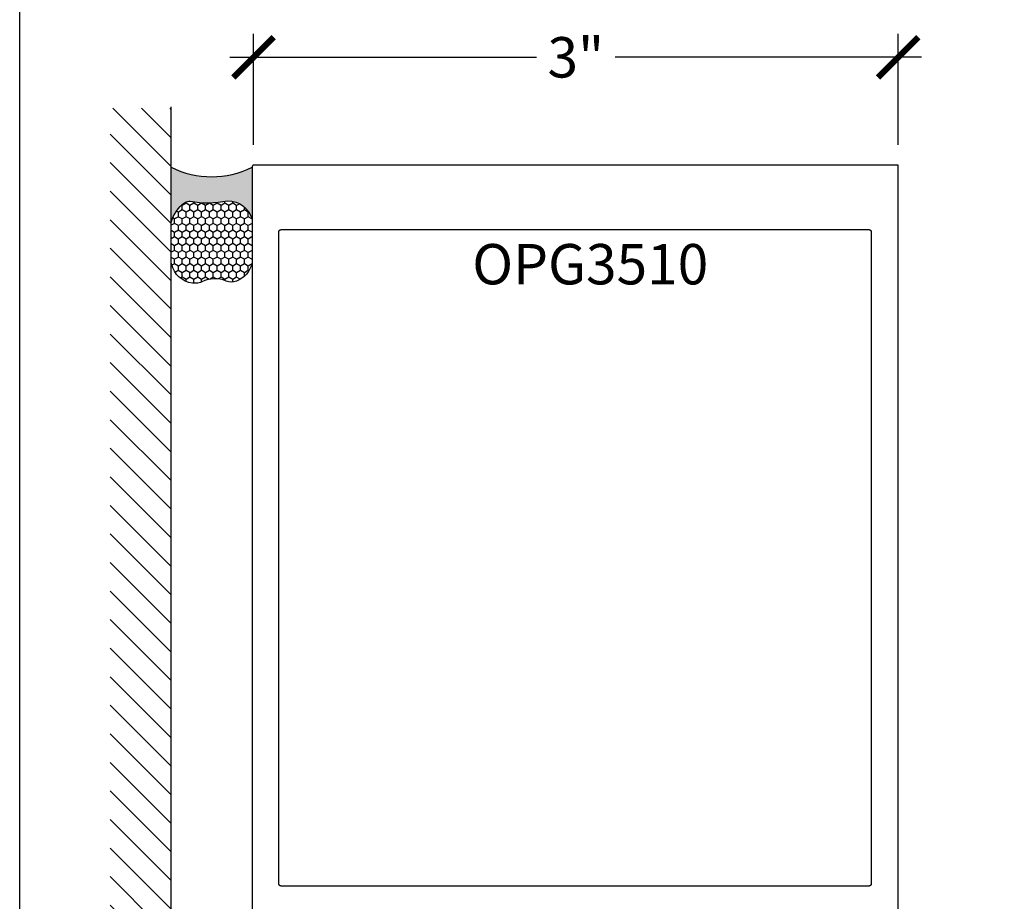
# Model space of a CAD drawing. Units: inches. Extents: x 0 to 108, y 0 to 43.
# Drawn here: x 38 to 43, y 28 to 32 of the extents above; entities that cross this region are included whole.
import ezdxf

# ---------------------------------------------------------------- set-up
doc = ezdxf.new("R2010")
doc.units = ezdxf.units.IN
doc.header["$LTSCALE"] = 0.5
doc.header["$MEASUREMENT"] = 0
for name, color, linetype in [('Arcadia-Dim', 4, 'Continuous'), ('Arcadia-Profile', 6, 'Continuous'), ('Arcadia-Shade', 8, 'Continuous'), ('Arcadia-Text', 3, 'Continuous')]:
    doc.layers.add(name, color=color, linetype=linetype)
doc.layers.add('Arcadia-Mview', color=6, linetype='Continuous', plot=False)
doc.styles.get("Standard").update_dxf_attribs({"font": 'ARIALN.TTF'})
doc.dimstyles.new('Arcadia-2', dxfattribs={"dimscale": 2, "dimtxt": 0.0938, "dimasz": 0.0938, "dimexe": 0.0546, "dimexo": 0.0469, "dimgap": 0.0469, "dimtad": 0, "dimtih": 1, "dimdec": 4, "dimzin": 3, "dimdsep": 46, "dimlunit": 4, "dimtxsty": 'Standard', "dimblk": 'ARCHTICK', "dimcen": 0.0469, "dimdle": 0.0546, "dimclrd": 256, "dimclre": 256, "dimclrt": 256, "dimadec": 0, "dimazin": 0, "dimtfac": 0.75, "dimtdec": 4, "dimtix": 1, "dimtmove": 2, "dimatfit": 3, "dimfxl": 1, "dimtolj": 1, "dimtzin": 3, "dimlwd": -3, "dimlwe": -3, "dimarcsym": 0})

# ---------------------------------------------------------------- blocks, each defined once
blk = doc.blocks.new('_ArchTick')
at = {"color": 0, "linetype": 'ByBlock', "lineweight": -3, "const_width": 0.15}
blk.add_lwpolyline([(-0.5, -0.5), (0.5, 0.5)], dxfattribs=at)
blk = doc.blocks.new('*D15')
at = {"layer": 'Arcadia-Dim', "lineweight": -3, "transparency": 16777216}
for p, q in [((39.08554860536594, 31.36443997298907), (39.08554860536594, 31.88032897298897)), ((42.0786387753659, 31.36443997298907), (42.0786387753659, 31.88032897298897)), ((38.97634860536594, 31.77112897298897), (40.39974034793754, 31.77112897298897)), ((42.1878387753659, 31.77112897298897), (40.7644470327943, 31.77112897298897))]:
    blk.add_line(p, q, dxfattribs=at)
at = {"layer": 'Defpoints', "color": 0, "lineweight": -3, "transparency": 16777216}
for p in [(42.0786387753659, 31.77112897298897), (39.08554860536594, 31.27063997298907), (42.0786387753659, 31.27063997298907)]:
    blk.add_point(p, dxfattribs=at)
at = {"layer": 'Arcadia-Dim', "lineweight": -3, "transparency": 16777216, "xscale": 0.1876, "yscale": 0.1876, "zscale": 0.1876, "rotation": 180}
blk.add_blockref('_ArchTick', (39.08554860536594, 31.77112897298897), dxfattribs=at)
at = {"layer": 'Arcadia-Dim', "lineweight": -3, "transparency": 16777216, "xscale": 0.1876, "yscale": 0.1876, "zscale": 0.1876}
blk.add_blockref('_ArchTick', (42.0786387753659, 31.77112897298897), dxfattribs=at)
at = {"layer": 'Arcadia-Dim', "transparency": 16777216, "insert": (40.58209369036592, 31.77112897298897), "char_height": 0.1876, "attachment_point": 5}
blk.add_mtext('\\A1;3"', dxfattribs=at)
blk = doc.blocks.new('*U67')
at = {"layer": 'Arcadia-Profile'}
h = blk.add_hatch(color=256, dxfattribs=at)
edge = h.paths.add_edge_path()
edge.add_line((-2.127927463862888e-16, 0.3750000000000013), (-0.2561978488290509, 0.3750000000000013))
edge.add_arc((-0.29687777996701, 0.2172425456151554), 0.1629179892196556, 35.125767951114085, 75.54049043261023, ccw=False)
edge.add_arc((-0.1891877120709747, 0.2930007706583726), 0.0312499999999845, -9.589877105315225, 35.125767951116984, ccw=False)
edge.add_arc((0.3231379503014351, 0.2064404742972084), 0.4883366330377227, 170.4101228946807, 190.9855794753516)
edge.add_arc((-0.2710315728123671, 0.1106123631241158), 0.1148149856163851, -74.4499340415818, 1.3823096407652997, ccw=False)
edge.add_line((-0.2402519359356223, 3.381508036541725e-13), (-4.478639681337881e-13, 3.381508036541725e-13))
edge.add_arc((0.3731777901716714, 0.1874999999997242), 0.4176337068263481, 153.3231490947053, 206.6768509051579, ccw=False)
at = {"layer": 'Arcadia-Shade', "lineweight": -3}
h = blk.add_hatch(dxfattribs=at)
h.set_pattern_fill('HONEY', color=256, scale=0.1666666666666666)
h.set_pattern_definition([(0, (0, 0), (0.03124999999999999, 0.0180421959121758), [0.02083333333333333, -0.04166666666666666]), (120, (0, 0), (-0.03124999999999998, 0.0180421959121758), [0.02083333333333333, -0.04166666666666665]), (59.99999999999999, (0, 0), (6.938893903907227e-18, 0.03608439182435161), [-0.04166666666666666, 0.02083333333333333])])
h.paths.add_polyline_path([(-0.1583744156327502, 0.2877946912689347, 0.1976228614784518), (-0.1636286172469866, 0.3109811814372568, 0.178193408127522), (-0.2561978488290508, 0.3750000000000013), (-0.4310222997765624, 0.3750000000000013, 0.09541692369354109), (-0.4671145600080585, 0.3680490913405158, 0.3204879081861663), (-0.5389983184704743, 0.2585863400617531, 0.107217025217564), (-0.5323692901014042, 0.2329292479401069, -0.2200532177358036), (-0.528610347021655, 0.1199428811052637, 0.1971983639969386), (-0.5291107394218537, 0.07249129028393908, 0.2294187004830088), (-0.4498642031786139, -2.914335439641036e-15), (-0.2402519359368232, -2.914335439641036e-15, 0.3435090603726155), (-0.1562500000000306, 0.1133821040536938, -0.0900193469024174)])
at = {"layer": 'Arcadia-Profile'}
blk.add_lwpolyline([(-0.5323692901014043, 0.2329292479401072, -0.1073450320601699), (-0.5389995510678091, 0.2586179536280532, -0.3204104769671941), (-0.4671145600080555, 0.3680490913405169, -0.09541692369342575), (-0.4310222997766036, 0.3750000000000013), (-0.2561978488290509, 0.3750000000000013, -0.1781934081275193), (-0.1636286172469876, 0.3109811814372582, -0.1976228614784485), (-0.1583744156327498, 0.2877946912689368, 0.09001934690241879), (-0.1562500000000304, 0.1133821040536933, -0.3435090603726143), (-0.2402519359368231, -2.909709510369159e-15), (-0.4498642031786138, -2.909709510369159e-15, -0.2294187004830065), (-0.5291107394218533, 0.07249129028393798, -0.1971983639969396), (-0.5286103470216553, 0.1199428811052629, 0.2200532177358061)], format="xyb", close=True, dxfattribs=at)
blk.add_arc((0.3731777901704909, 0.1874999999999978), 0.4176337068251677, 153.3231490946661, 206.6768509053331, dxfattribs=at)

msp = doc.modelspace()

# ---------------------------------------------------------------- hatches: boundary and pattern name
at = {"layer": 'Arcadia-Shade'}
h = msp.add_hatch(dxfattribs=at)
h.set_pattern_fill('ANSI31', color=256, scale=0.75, angle=90, style=0)
h.set_pattern_definition([(135, (153.7184187331759, -113.316538145878), (-0.06629126073623884, -0.06629126073623882), [])])
h.paths.add_polyline_path([(38.70363877537693, 31.53499528121439), (38.42059128644155, 31.53499528121439), (38.42059128644155, 25.37437224670628), (38.70363877537693, 25.37437224670628)])

# ---------------------------------------------------------------- linework, layer by layer
at = {"layer": 'Arcadia-Mview', "lineweight": -3}
msp.add_lwpolyline([(38, 37.31832558586399), (70, 37.31832558586399), (70, 0), (38, 0)], close=True, dxfattribs=at)
at = {"layer": 'Arcadia-Profile'}
msp.add_lwpolyline([(42.0786387753659, 27.65612897298896), (42.0786387753659, 31.27112897298897), (39.08863877536592, 31.27112897298897), (39.08811541536591, 31.271114972989), (39.08759349036592, 31.27107397298899), (39.08707443036593, 31.27100597298905), (39.08655965836593, 31.27090997298907), (39.08605058536591, 31.27078797298903), (39.08554860536594, 31.27063997298907), (39.08505509636592, 31.27046497298905), (39.08457140936594, 31.27026397298899), (39.08409887036592, 31.27003897298899), (39.08363877536593, 31.26978897298905), (39.08319238536592, 31.26951597298906), (39.08276092236594, 31.26921897298902), (39.08234557136592, 31.26889997298903), (39.08194746936593, 31.26855997298897), (39.08156770736593, 31.26819997298897), (39.08120732736592, 31.26781997298902), (39.08086731536594, 31.26742197298901), (39.08054860536592, 31.26700697298903), (39.08025206936594, 31.26657497298898), (39.07997852136594, 31.26612897298897), (39.07972871036594, 31.265668972989), (39.07950332076592, 31.26519597298905), (39.07930297106594, 31.26471297298902), (39.07912821016592, 31.26421897298902), (39.07897951706593, 31.26371697298904), (39.07885729936592, 31.26320797298896), (39.07876189196594, 31.26269297298901), (39.07869355641594, 31.26217397298907), (39.07865248001593, 31.26165197298902), (39.0786387753659, 31.26112897298898), (39.0786387753659, 27.65612897298896)], dxfattribs=at)
msp.add_lwpolyline([(39.21311537536593, 27.92414297298907), (39.21259347536591, 27.92418397298896), (39.21207447536591, 27.92425197298902), (39.21155967536592, 27.924347972989), (39.2110505753659, 27.92446997298904), (39.21054857536592, 27.924617972989), (39.21005507536591, 27.92479297298902), (39.20957137536593, 27.92499397298896), (39.20909887536592, 27.92521897298897), (39.20863877536593, 27.92546897298902), (39.20819237536591, 27.92574197298901), (39.20776087536592, 27.92603897298905), (39.20734557536593, 27.92635797298905), (39.20694747536592, 27.92669797298898), (39.20656767536593, 27.92705797298898), (39.20620737536592, 27.92743797298905), (39.2058672753659, 27.92783597298907), (39.20554857536592, 27.92825097298904), (39.20525207536593, 27.92868297298897), (39.20497847536592, 27.92912897298898), (39.20472867536591, 27.92958897298896), (39.20450327536594, 27.93006197298902), (39.20430297536592, 27.93054497298905), (39.20412817536592, 27.93103897298905), (39.20397947536594, 27.93154097298903), (39.20385727536592, 27.932049972989), (39.20376187536593, 27.93256497298906), (39.20369357536592, 27.933083972989), (39.20365247536591, 27.93360597298905), (39.2036387753659, 27.93412897298898), (39.2036387753659, 30.96112897298902), (39.20365247536591, 30.96165197298907), (39.20369357536592, 30.962173972989), (39.20376187536593, 30.96269297298905), (39.20385727536592, 30.963207972989), (39.20397947536594, 30.96371697298897), (39.20412817536592, 30.96421897298907), (39.20430297536592, 30.96471297298907), (39.20450327536594, 30.96519597298899), (39.20472867536591, 30.96566897298904), (39.20497847536592, 30.96612897298902), (39.20525207536593, 30.96657497298903), (39.20554857536592, 30.96700697298896), (39.2058672753659, 30.96742197298905), (39.20620737536592, 30.96781997298907), (39.20656767536593, 30.96819997298902), (39.20694747536592, 30.96855997298902), (39.20734557536593, 30.96889997298907), (39.20776087536592, 30.96921897298906), (39.20819237536591, 30.96951597298899), (39.20863877536593, 30.96978897298899), (39.20909887536592, 30.97003897298904), (39.20957137536593, 30.97026397298904), (39.21005507536591, 30.97046497298899), (39.21054857536592, 30.970639972989), (39.2110505753659, 30.97078797298897), (39.21155967536592, 30.970909972989), (39.21207447536591, 30.97100597298898), (39.21259347536591, 30.97107397298904), (39.21311537536593, 30.97111497298905), (39.21363877536592, 30.97112897298901), (41.94363877536591, 30.97112897298901), (41.94416177536593, 30.97111497298905), (41.94468377536595, 30.97107397298904), (41.94520277536594, 30.97100597298898), (41.94571777536592, 30.970909972989), (41.94622677536591, 30.97078797298897), (41.94672877536593, 30.970639972989), (41.94722277536593, 30.97046497298899), (41.94770577536593, 30.97026397298904), (41.94817877536593, 30.97003897298904), (41.94863877536591, 30.96978897298899), (41.94908477536592, 30.96951597298899), (41.94951677536591, 30.96921897298906), (41.94993177536594, 30.96889997298907), (41.95032977536593, 30.96855997298902), (41.95070977536591, 30.96819997298902), (41.95106977536591, 30.96781997298907), (41.9514097753659, 30.96742197298905), (41.95172877536592, 30.96700697298896), (41.95202577536594, 30.96657497298903), (41.95229877536593, 30.96612897298902), (41.95254877536593, 30.96566897298904), (41.95277377536593, 30.96519597298899), (41.95297477536593, 30.96471297298907), (41.95314977536594, 30.96421897298907), (41.95329777536591, 30.96371697298897), (41.95341977536594, 30.963207972989), (41.95351577536593, 30.96269297298905), (41.95358377536593, 30.962173972989), (41.95362477536594, 30.96165197298907), (41.9536387753659, 30.96112897298902), (41.9536387753659, 27.93412897298898), (41.95362477536594, 27.93360597298905), (41.95358377536593, 27.933083972989), (41.95351577536593, 27.93256497298906), (41.95341977536594, 27.932049972989), (41.95329777536591, 27.93154097298903), (41.95314977536594, 27.93103897298905), (41.95297477536593, 27.93054497298905), (41.95277377536593, 27.93006197298902), (41.95254877536593, 27.92958897298896), (41.95229877536593, 27.92912897298898), (41.95202577536594, 27.92868297298897), (41.95172877536592, 27.92825097298904), (41.9514097753659, 27.92783597298907), (41.95106977536591, 27.92743797298905), (41.95070977536591, 27.92705797298898), (41.95032977536593, 27.92669797298898), (41.94993177536594, 27.92635797298905), (41.94951677536591, 27.92603897298905), (41.94908477536592, 27.92574197298901), (41.94863877536591, 27.92546897298902), (41.94817877536593, 27.92521897298897), (41.94770577536593, 27.92499397298896), (41.94722277536593, 27.92479297298902), (41.94672877536593, 27.924617972989), (41.94622677536591, 27.92446997298904), (41.94571777536592, 27.924347972989), (41.94520277536594, 27.92425197298902), (41.94468377536595, 27.92418397298896), (41.94416177536593, 27.92414297298907), (41.94363877536591, 27.92412897298899), (39.21363877536592, 27.92412897298899)], close=True, dxfattribs=at)
at = {"layer": 'Arcadia-Shade'}
msp.add_line((38.70363877537693, 25.3711812894584), (38.70363877537693, 31.54183200212888), dxfattribs=at)

# ---------------------------------------------------------------- block references
at = {"layer": 'Arcadia-Text', "rotation": 90}
msp.add_blockref('*U67', (39.0786387753659, 31.26112897298898), dxfattribs=at)

# ---------------------------------------------------------------- texts
at = {"layer": 'Arcadia-Text', "lineweight": -3}
msp.add_text('OPG3510', height=0.1875, dxfattribs=at).set_placement((40.10134355167179, 30.716963659995))

# ---------------------------------------------------------------- dimensions: what is measured, and where the dimension line sits
at = {"layer": 'Arcadia-Dim'}
dim = msp.add_linear_dim(base=(42.0786387753659, 31.77112897298897), p1=(39.08554860536594, 31.27063997298907), p2=(42.0786387753659, 31.27063997298907), dimstyle='Arcadia-2', dxfattribs=at)
dim.commit()
dim.dimension.update_dxf_attribs({"geometry": '*D15', "text_midpoint": (40.58209369036592, 31.77112897298897)})

doc.saveas('drawing.dxf')
